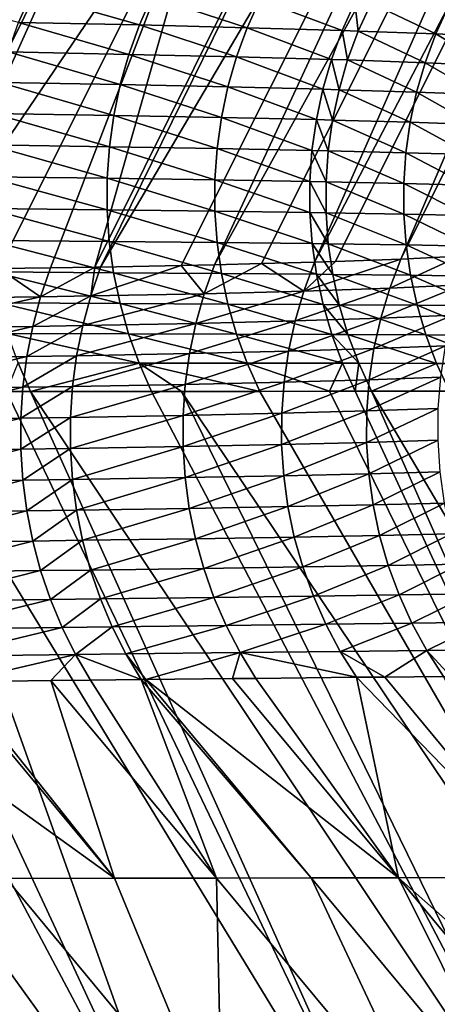
# Model space of a CAD drawing. Extents: x -30 to 30, y -35 to 0.
# Drawn here: x 4 to 4.4, y -26.5 to -25.6 of the extents above; entities that cross this region are included whole.
import ezdxf

# ---------------------------------------------------------------- set-up
doc = ezdxf.new("R2010")
doc.units = 0
doc.header["$MEASUREMENT"] = 0
doc.layers.add('L1', color=7, linetype='Continuous')

msp = doc.modelspace()

# ---------------------------------------------------------------- linework, layer by layer
at = {"layer": 'L1', "color": 255}
for points in [[(4.101341, -25.84084, 19.73603), (4.52462, -24.98012, 19.7462), (4.095672, -25.84093, 19.74617)], [(4.095672, -25.84093, 19.74617), (4.52462, -24.98012, 19.7462), (4.216255, -25.41684, 19.91276)], [(4.101341, -25.84084, 19.73603), (4.608741, -24.98027, 19.56715), (4.52462, -24.98012, 19.7462)], [(4.17878, -25.83927, 19.58334), (4.608741, -24.98027, 19.56715), (4.101341, -25.84084, 19.73603)], [(4.2107, -25.83862, 19.52041), (4.608741, -24.98027, 19.56715), (4.17878, -25.83927, 19.58334)], [(4.2107, -25.83862, 19.52041), (4.685335, -24.98041, 19.3848), (4.608741, -24.98027, 19.56715)], [(4.256006, -25.8374, 19.41681), (4.685335, -24.98041, 19.3848), (4.2107, -25.83862, 19.52041)], [(4.306755, -25.83604, 19.30076), (4.685335, -24.98041, 19.3848), (4.256006, -25.8374, 19.41681)], [(4.306755, -25.83604, 19.30076), (4.754273, -24.98054, 19.19946), (4.685335, -24.98041, 19.3848)], [(4.326885, -25.83533, 19.24654), (4.754273, -24.98054, 19.19946), (4.306755, -25.83604, 19.30076)], [(4.389728, -25.83313, 19.07726), (4.754273, -24.98054, 19.19946), (4.326885, -25.83533, 19.24654)], [(4.389728, -25.83313, 19.07726), (4.815457, -24.98066, 19.01145), (4.754273, -24.98054, 19.19946)], [(4.445979, -25.83051, 18.8947), (4.815457, -24.98066, 19.01145), (4.389728, -25.83313, 19.07726)], [(3.926731, -25.8432, 20.02888), (4.118515, -25.41723, 20.07514), (3.907373, -25.84336, 20.05687)], [(3.907373, -25.84336, 20.05687), (4.118515, -25.41723, 20.07514), (4.014279, -25.41761, 20.23315)], [(4.003641, -25.84223, 19.9032), (4.216255, -25.41684, 19.91276), (3.926731, -25.8432, 20.02888)], [(3.926731, -25.8432, 20.02888), (4.216255, -25.41684, 19.91276), (4.118515, -25.41723, 20.07514)], [(4.053054, -25.84162, 19.82246), (4.216255, -25.41684, 19.91276), (4.003641, -25.84223, 19.9032)], [(4.095672, -25.84093, 19.74617), (4.216255, -25.41684, 19.91276), (4.053054, -25.84162, 19.82246)], [(4.034492, -25.57828, -19.5307), (4.022547, -25.60574, -19.5242), (3.906143, -25.5757, -19.75007)], [(4.034492, -25.57828, -19.5307), (4.138561, -25.60825, -19.29871), (4.022547, -25.60574, -19.5242)], [(4.150643, -25.58095, -19.30444), (4.138561, -25.60825, -19.29871), (4.034492, -25.57828, -19.5307)], [(4.150643, -25.58095, -19.30444), (4.242206, -25.61085, -19.06646), (4.138561, -25.60825, -19.29871)], [(4.254375, -25.58371, -19.07141), (4.242206, -25.61085, -19.06646), (4.150643, -25.58095, -19.30444)], [(4.254375, -25.58371, -19.07141), (4.333348, -25.61356, -18.82716), (4.242206, -25.61085, -19.06646)], [(4.345549, -25.58659, -18.83134), (4.333348, -25.61356, -18.82716), (4.254375, -25.58371, -19.07141)], [(4.345549, -25.58659, -18.83134), (4.348903, -25.61408, -18.78186), (4.333348, -25.61356, -18.82716)], [(4.361105, -25.58714, -18.7859), (4.348903, -25.61408, -18.78186), (4.345549, -25.58659, -18.83134)], [(4.361105, -25.58714, -18.7859), (4.423384, -25.61684, -18.53939), (4.348903, -25.61408, -18.78186)], [(4.435557, -25.59008, -18.54268), (4.423384, -25.61684, -18.53939), (4.361105, -25.58714, -18.7859)], [(4.435557, -25.59008, -18.54268), (4.484307, -25.61967, -18.2937), (4.423384, -25.61684, -18.53939)], [(4.022547, -25.60574, -19.5242), (4.128379, -25.63649, -19.29391), (4.012474, -25.63415, -19.51875)], [(4.138561, -25.60825, -19.29871), (4.128379, -25.63649, -19.29391), (4.022547, -25.60574, -19.5242)], [(4.138561, -25.60825, -19.29871), (4.231958, -25.63891, -19.06231), (4.128379, -25.63649, -19.29391)], [(4.242206, -25.61085, -19.06646), (4.231958, -25.63891, -19.06231), (4.138561, -25.60825, -19.29871)], [(4.242206, -25.61085, -19.06646), (4.32308, -25.64142, -18.82366), (4.231958, -25.63891, -19.06231)], [(4.333348, -25.61356, -18.82716), (4.32308, -25.64142, -18.82366), (4.242206, -25.61085, -19.06646)], [(4.333348, -25.61356, -18.82716), (4.338636, -25.64189, -18.77848), (4.32308, -25.64142, -18.82366)], [(4.348903, -25.61408, -18.78186), (4.338636, -25.64189, -18.77848), (4.333348, -25.61356, -18.82716)], [(4.348903, -25.61408, -18.78186), (4.413148, -25.64446, -18.53663), (4.338636, -25.64189, -18.77848)], [(4.423384, -25.61684, -18.53939), (4.413148, -25.64446, -18.53663), (4.348903, -25.61408, -18.78186)], [(4.423384, -25.61684, -18.53939), (4.474142, -25.64708, -18.29156), (4.413148, -25.64446, -18.53663)], [(4.484307, -25.61967, -18.2937), (4.474142, -25.64708, -18.29156), (4.423384, -25.61684, -18.53939)], [(4.012474, -25.63415, -19.51875), (4.120156, -25.6655, -19.29005), (4.004333, -25.66336, -19.51436)], [(4.128379, -25.63649, -19.29391), (4.120156, -25.6655, -19.29005), (4.012474, -25.63415, -19.51875)], [(4.128379, -25.63649, -19.29391), (4.223689, -25.66771, -19.05898), (4.120156, -25.6655, -19.29005)], [(4.231958, -25.63891, -19.06231), (4.223689, -25.66771, -19.05898), (4.128379, -25.63649, -19.29391)], [(4.231958, -25.63891, -19.06231), (4.314801, -25.67001, -18.82086), (4.223689, -25.66771, -19.05898)], [(4.32308, -25.64142, -18.82366), (4.314801, -25.67001, -18.82086), (4.231958, -25.63891, -19.06231)], [(4.32308, -25.64142, -18.82366), (4.33036, -25.67044, -18.77578), (4.314801, -25.67001, -18.82086)], [(4.338636, -25.64189, -18.77848), (4.33036, -25.67044, -18.77578), (4.32308, -25.64142, -18.82366)], [(4.338636, -25.64189, -18.77848), (4.404904, -25.67279, -18.53444), (4.33036, -25.67044, -18.77578)], [(4.413148, -25.64446, -18.53663), (4.404904, -25.67279, -18.53444), (4.338636, -25.64189, -18.77848)], [(4.413148, -25.64446, -18.53663), (4.465962, -25.67517, -18.28987), (4.404904, -25.67279, -18.53444)], [(4.474142, -25.64708, -18.29156), (4.465962, -25.67517, -18.28987), (4.413148, -25.64446, -18.53663)], [(4.004333, -25.66336, -19.51436), (4.113939, -25.69512, -19.28717), (3.998171, -25.6932, -19.51107)], [(4.120156, -25.6655, -19.29005), (4.113939, -25.69512, -19.28717), (4.004333, -25.66336, -19.51436)], [(4.120156, -25.6655, -19.29005), (4.217444, -25.69711, -19.0565), (4.113939, -25.69512, -19.28717)], [(4.223689, -25.66771, -19.05898), (4.217444, -25.69711, -19.0565), (4.120156, -25.6655, -19.29005)], [(4.223689, -25.66771, -19.05898), (4.308559, -25.69917, -18.81878), (4.217444, -25.69711, -19.0565)], [(4.314801, -25.67001, -18.82086), (4.308559, -25.69917, -18.81878), (4.223689, -25.66771, -19.05898)], [(4.314801, -25.67001, -18.82086), (4.32412, -25.69956, -18.77378), (4.308559, -25.69917, -18.81878)], [(4.33036, -25.67044, -18.77578), (4.32412, -25.69956, -18.77378), (4.314801, -25.67001, -18.82086)], [(4.33036, -25.67044, -18.77578), (4.398698, -25.70166, -18.53283), (4.32412, -25.69956, -18.77378)], [(4.404904, -25.67279, -18.53444), (4.398698, -25.70166, -18.53283), (4.33036, -25.67044, -18.77578)], [(4.404904, -25.67279, -18.53444), (4.459813, -25.70381, -18.28863), (4.398698, -25.70166, -18.53283)], [(4.465962, -25.67517, -18.28987), (4.459813, -25.70381, -18.28863), (4.404904, -25.67279, -18.53444)], [(3.998171, -25.6932, -19.51107), (4.109764, -25.72517, -19.28528), (3.994023, -25.72348, -19.5089)], [(4.113939, -25.69512, -19.28717), (4.109764, -25.72517, -19.28528), (3.998171, -25.6932, -19.51107)], [(4.113939, -25.69512, -19.28717), (4.213262, -25.72693, -19.05489), (4.109764, -25.72517, -19.28528)], [(4.217444, -25.69711, -19.0565), (4.213262, -25.72693, -19.05489), (4.113939, -25.69512, -19.28717)], [(4.217444, -25.69711, -19.0565), (4.304387, -25.72874, -18.81744), (4.213262, -25.72693, -19.05489)], [(4.308559, -25.69917, -18.81878), (4.304387, -25.72874, -18.81744), (4.217444, -25.69711, -19.0565)], [(4.308559, -25.69917, -18.81878), (4.319953, -25.72909, -18.77248), (4.304387, -25.72874, -18.81744)], [(4.32412, -25.69956, -18.77378), (4.319953, -25.72909, -18.77248), (4.308559, -25.69917, -18.81878)], [(4.32412, -25.69956, -18.77378), (4.394562, -25.73094, -18.5318), (4.319953, -25.72909, -18.77248)], [(4.398698, -25.70166, -18.53283), (4.394562, -25.73094, -18.5318), (4.32412, -25.69956, -18.77378)], [(4.398698, -25.70166, -18.53283), (4.455727, -25.73282, -18.28784), (4.394562, -25.73094, -18.5318)], [(4.459813, -25.70381, -18.28863), (4.455727, -25.73282, -18.28784), (4.398698, -25.70166, -18.53283)], [(3.994023, -25.72348, -19.5089), (4.107656, -25.75549, -19.28439), (3.991915, -25.75403, -19.50786)], [(4.109764, -25.72517, -19.28528), (4.107656, -25.75549, -19.28439), (3.994023, -25.72348, -19.5089)], [(4.109764, -25.72517, -19.28528), (4.211164, -25.757, -19.05414), (4.107656, -25.75549, -19.28439)], [(4.213262, -25.72693, -19.05489), (4.211164, -25.757, -19.05414), (4.109764, -25.72517, -19.28528)], [(4.213262, -25.72693, -19.05489), (4.302309, -25.75856, -18.81683), (4.211164, -25.757, -19.05414)], [(4.304387, -25.72874, -18.81744), (4.302309, -25.75856, -18.81683), (4.213262, -25.72693, -19.05489)], [(4.304387, -25.72874, -18.81744), (4.317881, -25.75886, -18.7719), (4.302309, -25.75856, -18.81683)], [(4.319953, -25.72909, -18.77248), (4.317881, -25.75886, -18.7719), (4.304387, -25.72874, -18.81744)], [(4.319953, -25.72909, -18.77248), (4.392522, -25.76045, -18.53135), (4.317881, -25.75886, -18.7719)], [(4.394562, -25.73094, -18.5318), (4.392522, -25.76045, -18.53135), (4.319953, -25.72909, -18.77248)], [(4.394562, -25.73094, -18.5318), (4.453726, -25.76207, -18.28753), (4.392522, -25.76045, -18.53135)], [(4.455727, -25.73282, -18.28784), (4.453726, -25.76207, -18.28753), (4.394562, -25.73094, -18.5318)], [(3.991915, -25.75403, -19.50786), (4.107627, -25.78589, -19.2845), (3.991859, -25.78467, -19.50795)], [(4.107656, -25.75549, -19.28439), (4.107627, -25.78589, -19.2845), (3.991915, -25.75403, -19.50786)], [(4.107656, -25.75549, -19.28439), (4.211163, -25.78715, -19.05427), (4.107627, -25.78589, -19.2845)], [(4.211164, -25.757, -19.05414), (4.211163, -25.78715, -19.05427), (4.107656, -25.75549, -19.28439)], [(4.211164, -25.757, -19.05414), (4.302338, -25.78845, -18.81697), (4.211163, -25.78715, -19.05427)], [(4.302309, -25.75856, -18.81683), (4.302338, -25.78845, -18.81697), (4.211164, -25.757, -19.05414)], [(4.317881, -25.75886, -18.7719), (4.317915, -25.7887, -18.77204), (4.302309, -25.75856, -18.81683)], [(4.302309, -25.75856, -18.81683), (4.317915, -25.7887, -18.77204), (4.302338, -25.78845, -18.81697)], [(4.392522, -25.76045, -18.53135), (4.392586, -25.79003, -18.5315), (4.317881, -25.75886, -18.7719)], [(4.317881, -25.75886, -18.7719), (4.392586, -25.79003, -18.5315), (4.317915, -25.7887, -18.77204)], [(4.453726, -25.76207, -18.28753), (4.453821, -25.79138, -18.28768), (4.392522, -25.76045, -18.53135)], [(4.392522, -25.76045, -18.53135), (4.453821, -25.79138, -18.28768), (4.392586, -25.79003, -18.5315)], [(4.107627, -25.78589, -19.2845), (4.109676, -25.8162, -19.28562), (3.991859, -25.78467, -19.50795)], [(3.991859, -25.78467, -19.50795), (4.109676, -25.8162, -19.28562), (3.993856, -25.81522, -19.50918)], [(4.211163, -25.78715, -19.05427), (4.213258, -25.81721, -19.05527), (4.107627, -25.78589, -19.2845)], [(4.107627, -25.78589, -19.2845), (4.213258, -25.81721, -19.05527), (4.109676, -25.8162, -19.28562)], [(4.302338, -25.78845, -18.81697), (4.304472, -25.81826, -18.81785), (4.211163, -25.78715, -19.05427)], [(4.211163, -25.78715, -19.05427), (4.304472, -25.81826, -18.81785), (4.213258, -25.81721, -19.05527)], [(4.317915, -25.7887, -18.77204), (4.320056, -25.81846, -18.7729), (4.302338, -25.78845, -18.81697)], [(4.302338, -25.78845, -18.81697), (4.320056, -25.81846, -18.7729), (4.304472, -25.81826, -18.81785)], [(4.392586, -25.79003, -18.5315), (4.394756, -25.81952, -18.53223), (4.317915, -25.7887, -18.77204)], [(4.317915, -25.7887, -18.77204), (4.394756, -25.81952, -18.53223), (4.320056, -25.81846, -18.7729)], [(4.453821, -25.79138, -18.28768), (4.456011, -25.82061, -18.28829), (4.392586, -25.79003, -18.5315)], [(4.392586, -25.79003, -18.5315), (4.456011, -25.82061, -18.28829), (4.394756, -25.81952, -18.53223)], [(4.109676, -25.8162, -19.28562), (4.113792, -25.84624, -19.28773), (3.993856, -25.81522, -19.50918)], [(3.993856, -25.81522, -19.50918), (4.113792, -25.84624, -19.28773), (3.997892, -25.8455, -19.51154)], [(4.213258, -25.81721, -19.05527), (4.217439, -25.84702, -19.05713), (4.109676, -25.8162, -19.28562)], [(4.109676, -25.8162, -19.28562), (4.217439, -25.84702, -19.05713), (4.113792, -25.84624, -19.28773)], [(4.304472, -25.81826, -18.81785), (4.308701, -25.84781, -18.81947), (4.213258, -25.81721, -19.05527)], [(4.213258, -25.81721, -19.05527), (4.308701, -25.84781, -18.81947), (4.217439, -25.84702, -19.05713)], [(4.320056, -25.81846, -18.7729), (4.32429, -25.84796, -18.77447), (4.304472, -25.81826, -18.81785)], [(4.304472, -25.81826, -18.81785), (4.32429, -25.84796, -18.77447), (4.308701, -25.84781, -18.81947)], [(4.394756, -25.81952, -18.53223), (4.399018, -25.84877, -18.53355), (4.320056, -25.81846, -18.7729)], [(4.320056, -25.81846, -18.7729), (4.399018, -25.84877, -18.53355), (4.32429, -25.84796, -18.77447)], [(4.456011, -25.82061, -18.28829), (4.460284, -25.84958, -18.28937), (4.394756, -25.81952, -18.53223)], [(4.394756, -25.81952, -18.53223), (4.460284, -25.84958, -18.28937), (4.399018, -25.84877, -18.53355)], [(4.379039, -25.86111, 19.07349), (4.389728, -25.83313, 19.07726), (4.296449, -25.8639, 19.29647)], [(4.296449, -25.8639, 19.29647), (4.389728, -25.83313, 19.07726), (4.326885, -25.83533, 19.24654)], [(4.448619, -25.858, 18.84696), (4.445979, -25.83051, 18.8947), (4.379039, -25.86111, 19.07349)], [(4.379039, -25.86111, 19.07349), (4.445979, -25.83051, 18.8947), (4.389728, -25.83313, 19.07726)], [(4.043649, -25.86934, 19.81693), (4.003641, -25.84223, 19.9032), (3.917678, -25.87093, 20.02286)], [(4.043649, -25.86934, 19.81693), (4.053054, -25.84162, 19.82246), (4.003641, -25.84223, 19.9032)], [(4.091789, -25.86857, 19.73071), (4.095672, -25.84093, 19.74617), (4.043649, -25.86934, 19.81693)], [(4.095672, -25.84093, 19.74617), (4.053054, -25.84162, 19.82246), (4.043649, -25.86934, 19.81693)], [(4.200773, -25.8664, 19.5156), (4.17878, -25.83927, 19.58334), (4.091789, -25.86857, 19.73071)], [(4.17878, -25.83927, 19.58334), (4.101341, -25.84084, 19.73603), (4.091789, -25.86857, 19.73071)], [(4.091789, -25.86857, 19.73071), (4.101341, -25.84084, 19.73603), (4.095672, -25.84093, 19.74617)], [(4.200773, -25.8664, 19.5156), (4.2107, -25.83862, 19.52041), (4.17878, -25.83927, 19.58334)], [(4.296449, -25.8639, 19.29647), (4.256006, -25.8374, 19.41681), (4.200773, -25.8664, 19.5156)], [(4.256006, -25.8374, 19.41681), (4.2107, -25.83862, 19.52041), (4.200773, -25.8664, 19.5156)], [(4.296449, -25.8639, 19.29647), (4.306755, -25.83604, 19.30076), (4.256006, -25.8374, 19.41681)], [(4.326885, -25.83533, 19.24654), (4.306755, -25.83604, 19.30076), (4.296449, -25.8639, 19.29647)], [(4.113792, -25.84624, -19.28773), (4.119951, -25.87585, -19.29083), (3.997892, -25.8455, -19.51154)], [(3.997892, -25.8455, -19.51154), (4.119951, -25.87585, -19.29083), (4.003945, -25.87534, -19.51502)], [(4.217439, -25.84702, -19.05713), (4.22368, -25.87639, -19.05986), (4.113792, -25.84624, -19.28773)], [(4.113792, -25.84624, -19.28773), (4.22368, -25.87639, -19.05986), (4.119951, -25.87585, -19.29083)], [(4.308701, -25.84781, -18.81947), (4.314999, -25.87694, -18.82181), (4.217439, -25.84702, -19.05713)], [(4.217439, -25.84702, -19.05713), (4.314999, -25.87694, -18.82181), (4.22368, -25.87639, -19.05986)], [(4.32429, -25.84796, -18.77447), (4.330596, -25.87705, -18.77674), (4.308701, -25.84781, -18.81947)], [(4.308701, -25.84781, -18.81947), (4.330596, -25.87705, -18.77674), (4.314999, -25.87694, -18.82181)], [(4.399018, -25.84877, -18.53355), (4.40535, -25.8776, -18.53545), (4.32429, -25.84796, -18.77447)], [(4.32429, -25.84796, -18.77447), (4.40535, -25.8776, -18.53545), (4.330596, -25.87705, -18.77674)], [(4.460284, -25.84958, -18.28937), (4.466619, -25.87816, -18.2909), (4.399018, -25.84877, -18.53355)], [(4.399018, -25.84877, -18.53355), (4.466619, -25.87816, -18.2909), (4.40535, -25.8776, -18.53545)], [(4.370382, -25.88986, 19.07041), (4.379039, -25.86111, 19.07349), (4.288113, -25.89252, 19.29296)], [(4.288113, -25.89252, 19.29296), (4.379039, -25.86111, 19.07349), (4.296449, -25.8639, 19.29647)], [(4.439634, -25.88692, 18.84431), (4.448619, -25.858, 18.84696), (4.370382, -25.88986, 19.07041)], [(4.370382, -25.88986, 19.07041), (4.448619, -25.858, 18.84696), (4.379039, -25.86111, 19.07349)], [(4.036064, -25.8978, 19.81245), (4.043649, -25.86934, 19.81693), (3.910382, -25.8994, 20.01798)], [(3.910382, -25.8994, 20.01798), (4.043649, -25.86934, 19.81693), (3.917678, -25.87093, 20.02286)], [(4.08408, -25.89703, 19.72638), (4.091789, -25.86857, 19.73071), (4.036064, -25.8978, 19.81245)], [(4.036064, -25.8978, 19.81245), (4.091789, -25.86857, 19.73071), (4.043649, -25.86934, 19.81693)], [(4.192755, -25.89492, 19.51168), (4.200773, -25.8664, 19.5156), (4.08408, -25.89703, 19.72638)], [(4.08408, -25.89703, 19.72638), (4.200773, -25.8664, 19.5156), (4.091789, -25.86857, 19.73071)], [(4.288113, -25.89252, 19.29296), (4.296449, -25.8639, 19.29647), (4.192755, -25.89492, 19.51168)], [(4.192755, -25.89492, 19.51168), (4.296449, -25.8639, 19.29647), (4.200773, -25.8664, 19.5156)], [(4.119951, -25.87585, -19.29083), (4.128118, -25.90485, -19.2949), (4.003945, -25.87534, -19.51502)], [(4.003945, -25.87534, -19.51502), (4.128118, -25.90485, -19.2949), (4.01198, -25.90455, -19.51958)], [(4.22368, -25.87639, -19.05986), (4.231947, -25.90517, -19.06342), (4.119951, -25.87585, -19.29083)], [(4.119951, -25.87585, -19.29083), (4.231947, -25.90517, -19.06342), (4.128118, -25.90485, -19.2949)], [(4.314999, -25.87694, -18.82181), (4.323332, -25.90549, -18.82487), (4.22368, -25.87639, -19.05986)], [(4.22368, -25.87639, -19.05986), (4.323332, -25.90549, -18.82487), (4.231947, -25.90517, -19.06342)], [(4.330596, -25.87705, -18.77674), (4.338938, -25.90555, -18.77971), (4.314999, -25.87694, -18.82181)], [(4.314999, -25.87694, -18.82181), (4.338938, -25.90555, -18.77971), (4.323332, -25.90549, -18.82487)], [(4.40535, -25.8776, -18.53545), (4.413717, -25.90587, -18.53792), (4.330596, -25.87705, -18.77674)], [(4.330596, -25.87705, -18.77674), (4.413717, -25.90587, -18.53792), (4.338938, -25.90555, -18.77971)], [(4.466619, -25.87816, -18.2909), (4.47498, -25.90619, -18.29288), (4.40535, -25.8776, -18.53545)], [(4.40535, -25.8776, -18.53545), (4.47498, -25.90619, -18.29288), (4.413717, -25.90587, -18.53792)], [(4.363806, -25.91922, 19.06802), (4.370382, -25.88986, 19.07041), (4.281794, -25.92174, 19.29025)], [(4.281794, -25.92174, 19.29025), (4.370382, -25.88986, 19.07041), (4.288113, -25.89252, 19.29296)], [(4.432794, -25.91648, 18.84225), (4.439634, -25.88692, 18.84431), (4.363806, -25.91922, 19.06802)], [(4.363806, -25.91922, 19.06802), (4.439634, -25.88692, 18.84431), (4.370382, -25.88986, 19.07041)], [(4.030338, -25.92683, 19.80902), (4.036064, -25.8978, 19.81245), (3.904884, -25.92844, 20.01427)], [(3.904884, -25.92844, 20.01427), (4.036064, -25.8978, 19.81245), (3.910382, -25.8994, 20.01798)], [(4.078258, -25.92608, 19.72307), (4.08408, -25.89703, 19.72638), (4.030338, -25.92683, 19.80902)], [(4.030338, -25.92683, 19.80902), (4.08408, -25.89703, 19.72638), (4.036064, -25.8978, 19.81245)], [(4.186688, -25.92403, 19.50866), (4.192755, -25.89492, 19.51168), (4.078258, -25.92608, 19.72307)], [(4.078258, -25.92608, 19.72307), (4.192755, -25.89492, 19.51168), (4.08408, -25.89703, 19.72638)], [(4.281794, -25.92174, 19.29025), (4.288113, -25.89252, 19.29296), (4.186688, -25.92403, 19.50866)], [(4.186688, -25.92403, 19.50866), (4.288113, -25.89252, 19.29296), (4.192755, -25.89492, 19.51168)], [(4.128118, -25.90485, -19.2949), (4.138245, -25.93308, -19.29992), (4.01198, -25.90455, -19.51958)], [(4.01198, -25.90455, -19.51958), (4.138245, -25.93308, -19.29992), (4.021949, -25.93297, -19.52522)], [(4.231947, -25.90517, -19.06342), (4.242193, -25.93319, -19.06781), (4.128118, -25.90485, -19.2949)], [(4.128118, -25.90485, -19.2949), (4.242193, -25.93319, -19.06781), (4.138245, -25.93308, -19.29992)], [(4.323332, -25.90549, -18.82487), (4.333653, -25.93329, -18.82863), (4.231947, -25.90517, -19.06342)], [(4.231947, -25.90517, -19.06342), (4.333653, -25.93329, -18.82863), (4.242193, -25.93319, -19.06781)], [(4.338938, -25.90555, -18.77971), (4.349269, -25.93331, -18.78335), (4.323332, -25.90549, -18.82487)], [(4.323332, -25.90549, -18.82487), (4.349269, -25.93331, -18.78335), (4.333653, -25.93329, -18.82863)], [(4.413717, -25.90587, -18.53792), (4.424074, -25.93341, -18.54095), (4.338938, -25.90555, -18.77971)], [(4.338938, -25.90555, -18.77971), (4.424074, -25.93341, -18.54095), (4.349269, -25.93331, -18.78335)], [(4.47498, -25.90619, -18.29288), (4.485323, -25.93351, -18.2953), (4.413717, -25.90587, -18.53792)], [(4.413717, -25.90587, -18.53792), (4.485323, -25.93351, -18.2953), (4.424074, -25.93341, -18.54095)], [(4.35935, -25.94903, 19.06633), (4.363806, -25.91922, 19.06802), (4.277528, -25.95139, 19.28836)], [(4.277528, -25.95139, 19.28836), (4.363806, -25.91922, 19.06802), (4.281794, -25.92174, 19.29025)], [(4.42814, -25.94648, 18.84078), (4.432794, -25.91648, 18.84225), (4.35935, -25.94903, 19.06633)], [(4.35935, -25.94903, 19.06633), (4.432794, -25.91648, 18.84225), (4.363806, -25.91922, 19.06802)], [(4.026506, -25.95628, 19.80668), (4.030338, -25.92683, 19.80902), (3.901214, -25.95789, 20.01175)], [(3.901214, -25.95789, 20.01175), (4.030338, -25.92683, 19.80902), (3.904884, -25.92844, 20.01427)], [(4.074356, -25.95554, 19.72081), (4.078258, -25.92608, 19.72307), (4.026506, -25.95628, 19.80668)], [(4.026506, -25.95628, 19.80668), (4.078258, -25.92608, 19.72307), (4.030338, -25.92683, 19.80902)], [(4.182607, -25.95357, 19.50658), (4.186688, -25.92403, 19.50866), (4.074356, -25.95554, 19.72081)], [(4.074356, -25.95554, 19.72081), (4.186688, -25.92403, 19.50866), (4.078258, -25.92608, 19.72307)], [(4.277528, -25.95139, 19.28836), (4.281794, -25.92174, 19.29025), (4.182607, -25.95357, 19.50658)], [(4.182607, -25.95357, 19.50658), (4.281794, -25.92174, 19.29025), (4.186688, -25.92403, 19.50866)], [(4.011006, -25.96044, -19.57069), (4.021949, -25.93297, -19.52522), (4.033793, -25.96043, -19.53189)], [(4.033793, -25.96043, -19.53189), (4.021949, -25.93297, -19.52522), (4.138245, -25.93308, -19.29992)], [(4.033793, -25.96043, -19.53189), (4.138245, -25.93308, -19.29992), (4.150275, -25.96036, -19.30584)], [(4.242193, -25.93319, -19.06781), (4.25436, -25.96029, -19.07299), (4.138245, -25.93308, -19.29992)], [(4.138245, -25.93308, -19.29992), (4.25436, -25.96029, -19.07299), (4.178956, -25.96034, -19.24168)], [(4.138245, -25.93308, -19.29992), (4.178956, -25.96034, -19.24168), (4.150275, -25.96036, -19.30584)], [(4.333653, -25.93329, -18.82863), (4.321051, -25.96022, -18.8982), (4.242193, -25.93319, -19.06781)], [(4.242193, -25.93319, -19.06781), (4.321051, -25.96022, -18.8982), (4.25436, -25.96029, -19.07299)], [(4.333653, -25.93329, -18.82863), (4.345906, -25.9602, -18.83306), (4.321051, -25.96022, -18.8982)], [(4.349269, -25.93331, -18.78335), (4.345906, -25.9602, -18.83306), (4.333653, -25.93329, -18.82863)], [(4.349269, -25.93331, -18.78335), (4.361532, -25.96018, -18.78764), (4.345906, -25.9602, -18.83306)], [(4.424074, -25.93341, -18.54095), (4.361532, -25.96018, -18.78764), (4.349269, -25.93331, -18.78335)], [(4.424074, -25.93341, -18.54095), (4.436363, -25.96008, -18.54451), (4.361532, -25.96018, -18.78764)], [(4.485323, -25.93351, -18.2953), (4.436363, -25.96008, -18.54451), (4.424074, -25.93341, -18.54095)], [(4.425698, -25.97677, 18.83992), (4.42814, -25.94648, 18.84078), (4.357038, -25.97911, 19.06537)], [(4.357038, -25.97911, 19.06537), (4.42814, -25.94648, 18.84078), (4.35935, -25.94903, 19.06633)], [(4.024587, -25.98598, 19.80543), (4.026506, -25.95628, 19.80668), (3.899393, -25.98759, 20.01042)], [(3.899393, -25.98759, 20.01042), (4.026506, -25.95628, 19.80668), (3.901214, -25.95789, 20.01175)], [(4.072394, -25.98526, 19.71959), (4.074356, -25.95554, 19.72081), (4.024587, -25.98598, 19.80543)], [(4.024587, -25.98598, 19.80543), (4.074356, -25.95554, 19.72081), (4.026506, -25.95628, 19.80668)], [(4.180535, -25.98336, 19.50544), (4.182607, -25.95357, 19.50658), (4.072394, -25.98526, 19.71959)], [(4.072394, -25.98526, 19.71959), (4.182607, -25.95357, 19.50658), (4.074356, -25.95554, 19.72081)], [(4.275339, -25.98131, 19.28731), (4.277528, -25.95139, 19.28836), (4.180535, -25.98336, 19.50544)], [(4.180535, -25.98336, 19.50544), (4.277528, -25.95139, 19.28836), (4.182607, -25.95357, 19.50658)], [(4.357038, -25.97911, 19.06537), (4.35935, -25.94903, 19.06633), (4.275339, -25.98131, 19.28731)], [(4.275339, -25.98131, 19.28731), (4.35935, -25.94903, 19.06633), (4.277528, -25.95139, 19.28836)], [(4.193883, -26.76766, -20.12157), (3.61214, -25.96075, -20.16723), (3.764538, -25.96062, -19.96289)], [(3.964742, -26.76871, -20.44456), (3.61214, -25.96075, -20.16723), (4.193883, -26.76766, -20.12157)], [(4.193883, -26.76766, -20.12157), (3.764538, -25.96062, -19.96289), (3.817454, -25.96058, -19.88315)], [(4.193883, -26.76766, -20.12157), (3.817454, -25.96058, -19.88315), (3.905142, -25.96051, -19.751)], [(3.905142, -25.96051, -19.751), (4.011006, -25.96044, -19.57069), (4.39684, -26.76659, -19.78186)], [(3.905142, -25.96051, -19.751), (4.39684, -26.76659, -19.78186), (4.193883, -26.76766, -20.12157)], [(4.39684, -26.76659, -19.78186), (4.011006, -25.96044, -19.57069), (4.033793, -25.96043, -19.53189)], [(4.572327, -26.76552, -19.4275), (4.033793, -25.96043, -19.53189), (4.150275, -25.96036, -19.30584)], [(4.39684, -26.76659, -19.78186), (4.033793, -25.96043, -19.53189), (4.572327, -26.76552, -19.4275)], [(4.572327, -26.76552, -19.4275), (4.150275, -25.96036, -19.30584), (4.178956, -25.96034, -19.24168)], [(4.178956, -25.96034, -19.24168), (4.25436, -25.96029, -19.07299), (4.719092, -26.76444, -19.06057)], [(4.178956, -25.96034, -19.24168), (4.719092, -26.76444, -19.06057), (4.572327, -26.76552, -19.4275)], [(4.719092, -26.76444, -19.06057), (4.25436, -25.96029, -19.07299), (4.321051, -25.96022, -18.8982)], [(4.719092, -26.76444, -19.06057), (4.321051, -25.96022, -18.8982), (4.345906, -25.9602, -18.83306)], [(4.361532, -25.96018, -18.78764), (4.719092, -26.76444, -19.06057), (4.345906, -25.9602, -18.83306)], [(4.436363, -25.96008, -18.54451), (4.836326, -26.76337, -18.68331), (4.361532, -25.96018, -18.78764)], [(4.361532, -25.96018, -18.78764), (4.836326, -26.76337, -18.68331), (4.719092, -26.76444, -19.06057)], [(4.024592, -26.01577, 19.80528), (4.072394, -25.98526, 19.71959), (4.024587, -25.98598, 19.80543)], [(4.072385, -26.01507, 19.71942), (4.072394, -25.98526, 19.71959), (4.024592, -26.01577, 19.80528)], [(4.180484, -26.01325, 19.50525), (4.180535, -25.98336, 19.50544), (4.072385, -26.01507, 19.71942)], [(4.072385, -26.01507, 19.71942), (4.180535, -25.98336, 19.50544), (4.072394, -25.98526, 19.71959)], [(4.275239, -26.01133, 19.28709), (4.275339, -25.98131, 19.28731), (4.180484, -26.01325, 19.50525)], [(4.180484, -26.01325, 19.50525), (4.275339, -25.98131, 19.28731), (4.180535, -25.98336, 19.50544)], [(4.356883, -26.0093, 19.06513), (4.357038, -25.97911, 19.06537), (4.275239, -26.01133, 19.28709)], [(4.275239, -26.01133, 19.28709), (4.357038, -25.97911, 19.06537), (4.275339, -25.98131, 19.28731)], [(4.425483, -26.00717, 18.83966), (4.425698, -25.97677, 18.83992), (4.356883, -26.0093, 19.06513)], [(4.356883, -26.0093, 19.06513), (4.425698, -25.97677, 18.83992), (4.357038, -25.97911, 19.06537)], [(3.89943, -26.01738, 20.01031), (4.024587, -25.98598, 19.80543), (3.899393, -25.98759, 20.01042)], [(4.024592, -26.01577, 19.80528), (4.024587, -25.98598, 19.80543), (3.89943, -26.01738, 20.01031)], [(4.074327, -26.0448, 19.72032), (4.180484, -26.01325, 19.50525), (4.072385, -26.01507, 19.71942)], [(4.182453, -26.04306, 19.506), (4.180484, -26.01325, 19.50525), (4.074327, -26.0448, 19.72032)], [(4.182453, -26.04306, 19.506), (4.275239, -26.01133, 19.28709), (4.180484, -26.01325, 19.50525)], [(4.277228, -26.04127, 19.28771), (4.275239, -26.01133, 19.28709), (4.182453, -26.04306, 19.506)], [(4.277228, -26.04127, 19.28771), (4.356883, -26.0093, 19.06513), (4.275239, -26.01133, 19.28709)], [(4.358887, -26.03942, 19.06562), (4.356883, -26.0093, 19.06513), (4.277228, -26.04127, 19.28771)], [(4.358887, -26.03942, 19.06562), (4.425483, -26.00717, 18.83966), (4.356883, -26.0093, 19.06513)], [(4.427496, -26.03751, 18.84002), (4.425483, -26.00717, 18.83966), (4.358887, -26.03942, 19.06562)], [(3.901326, -26.04709, 20.0114), (4.024592, -26.01577, 19.80528), (3.89943, -26.01738, 20.01031)], [(4.026522, -26.04548, 19.80623), (4.024592, -26.01577, 19.80528), (3.901326, -26.04709, 20.0114)], [(4.026522, -26.04548, 19.80623), (4.072385, -26.01507, 19.71942), (4.024592, -26.01577, 19.80528)], [(4.074327, -26.0448, 19.72032), (4.072385, -26.01507, 19.71942), (4.026522, -26.04548, 19.80623)], [(4.186431, -26.07264, 19.5077), (4.277228, -26.04127, 19.28771), (4.182453, -26.04306, 19.506)], [(4.281296, -26.07097, 19.28916), (4.277228, -26.04127, 19.28771), (4.186431, -26.07264, 19.5077)], [(4.281296, -26.07097, 19.28916), (4.358887, -26.03942, 19.06562), (4.277228, -26.04127, 19.28771)], [(4.363037, -26.06929, 19.06683), (4.358887, -26.03942, 19.06562), (4.281296, -26.07097, 19.28916)], [(4.363037, -26.06929, 19.06683), (4.427496, -26.03751, 18.84002), (4.358887, -26.03942, 19.06562)], [(4.431725, -26.0676, 18.84098), (4.427496, -26.03751, 18.84002), (4.363037, -26.06929, 19.06683)], [(3.905069, -26.07655, 20.0137), (4.026522, -26.04548, 19.80623), (3.901326, -26.04709, 20.0114)], [(4.030365, -26.07495, 19.80828), (4.026522, -26.04548, 19.80623), (3.905069, -26.07655, 20.0137)], [(4.030365, -26.07495, 19.80828), (4.074327, -26.0448, 19.72032), (4.026522, -26.04548, 19.80623)], [(4.07821, -26.07429, 19.72226), (4.074327, -26.0448, 19.72032), (4.030365, -26.07495, 19.80828)], [(4.07821, -26.07429, 19.72226), (4.182453, -26.04306, 19.506), (4.074327, -26.0448, 19.72032)], [(4.186431, -26.07264, 19.5077), (4.182453, -26.04306, 19.506), (4.07821, -26.07429, 19.72226)], [(4.192397, -26.1018, 19.51033), (4.281296, -26.07097, 19.28916), (4.186431, -26.07264, 19.5077)], [(4.287419, -26.10027, 19.29144), (4.281296, -26.07097, 19.28916), (4.192397, -26.1018, 19.51033)], [(4.287419, -26.10027, 19.29144), (4.363037, -26.06929, 19.06683), (4.281296, -26.07097, 19.28916)], [(4.369312, -26.09876, 19.06875), (4.363037, -26.06929, 19.06683), (4.287419, -26.10027, 19.29144)], [(4.369312, -26.09876, 19.06875), (4.431725, -26.0676, 18.84098), (4.363037, -26.06929, 19.06683)], [(4.438146, -26.09727, 18.84254), (4.431725, -26.0676, 18.84098), (4.369312, -26.09876, 19.06875)], [(3.91064, -26.1056, 20.01718), (4.030365, -26.07495, 19.80828), (3.905069, -26.07655, 20.0137)], [(4.036101, -26.10402, 19.81141), (4.030365, -26.07495, 19.80828), (3.91064, -26.1056, 20.01718)], [(4.036101, -26.10402, 19.81141), (4.07821, -26.07429, 19.72226), (4.030365, -26.07495, 19.80828)], [(4.084012, -26.10337, 19.72525), (4.07821, -26.07429, 19.72226), (4.036101, -26.10402, 19.81141)], [(4.084012, -26.10337, 19.72525), (4.186431, -26.07264, 19.5077), (4.07821, -26.07429, 19.72226)], [(4.192397, -26.1018, 19.51033), (4.186431, -26.07264, 19.5077), (4.084012, -26.10337, 19.72525)], [(4.295563, -26.12899, 19.29453), (4.369312, -26.09876, 19.06875), (4.287419, -26.10027, 19.29144)], [(4.377673, -26.12764, 19.07138), (4.369312, -26.09876, 19.06875), (4.295563, -26.12899, 19.29453)], [(4.377673, -26.12764, 19.07138), (4.438146, -26.09727, 18.84254), (4.369312, -26.09876, 19.06875)], [(4.446721, -26.12636, 18.8447), (4.438146, -26.09727, 18.84254), (4.377673, -26.12764, 19.07138)], [(3.918007, -26.13409, 20.02184), (4.036101, -26.10402, 19.81141), (3.91064, -26.1056, 20.01718)], [(4.043697, -26.13251, 19.81561), (4.036101, -26.10402, 19.81141), (3.918007, -26.13409, 20.02184)], [(4.043697, -26.13251, 19.81561), (4.084012, -26.10337, 19.72525), (4.036101, -26.10402, 19.81141)], [(4.091703, -26.13189, 19.72926), (4.084012, -26.10337, 19.72525), (4.043697, -26.13251, 19.81561)], [(4.091703, -26.13189, 19.72926), (4.192397, -26.1018, 19.51033), (4.084012, -26.10337, 19.72525)], [(4.200317, -26.1304, 19.51389), (4.192397, -26.1018, 19.51033), (4.091703, -26.13189, 19.72926)], [(4.200317, -26.1304, 19.51389), (4.287419, -26.10027, 19.29144), (4.192397, -26.1018, 19.51033)], [(4.295563, -26.12899, 19.29453), (4.287419, -26.10027, 19.29144), (4.200317, -26.1304, 19.51389)], [(4.305683, -26.15698, 19.29842), (4.377673, -26.12764, 19.07138), (4.295563, -26.12899, 19.29453)], [(4.388075, -26.15578, 19.0747), (4.377673, -26.12764, 19.07138), (4.305683, -26.15698, 19.29842)], [(4.388075, -26.15578, 19.0747), (4.446721, -26.12636, 18.8447), (4.377673, -26.12764, 19.07138)], [(4.457401, -26.15469, 18.84744), (4.446721, -26.12636, 18.8447), (4.388075, -26.15578, 19.0747)], [(3.927129, -26.16185, 20.02763), (4.043697, -26.13251, 19.81561), (3.918007, -26.13409, 20.02184)], [(4.053111, -26.16029, 19.82085), (4.043697, -26.13251, 19.81561), (3.927129, -26.16185, 20.02763)], [(4.053111, -26.16029, 19.82085), (4.091703, -26.13189, 19.72926), (4.043697, -26.13251, 19.81561)], [(4.101237, -26.15968, 19.73428), (4.091703, -26.13189, 19.72926), (4.053111, -26.16029, 19.82085)], [(4.101237, -26.15968, 19.73428), (4.200317, -26.1304, 19.51389), (4.091703, -26.13189, 19.72926)], [(4.210148, -26.15828, 19.51834), (4.200317, -26.1304, 19.51389), (4.101237, -26.15968, 19.73428)], [(4.210148, -26.15828, 19.51834), (4.295563, -26.12899, 19.29453), (4.200317, -26.1304, 19.51389)], [(4.305683, -26.15698, 19.29842), (4.295563, -26.12899, 19.29453), (4.210148, -26.15828, 19.51834)], [(4.31772, -26.18408, 19.30309), (4.388075, -26.15578, 19.0747), (4.305683, -26.15698, 19.29842)], [(4.400458, -26.18302, 19.07868), (4.388075, -26.15578, 19.0747), (4.31772, -26.18408, 19.30309)], [(4.400458, -26.18302, 19.07868), (4.457401, -26.15469, 18.84744), (4.388075, -26.15578, 19.0747)], [(4.470125, -26.1821, 18.85074), (4.457401, -26.15469, 18.84744), (4.400458, -26.18302, 19.07868)], [(3.937956, -26.18872, 20.03455), (4.053111, -26.16029, 19.82085), (3.927129, -26.16185, 20.02763)], [(4.064292, -26.18718, 19.82711), (4.053111, -26.16029, 19.82085), (3.937956, -26.18872, 20.03455)], [(4.064292, -26.18718, 19.82711), (4.101237, -26.15968, 19.73428), (4.053111, -26.16029, 19.82085)], [(4.112564, -26.18659, 19.74027), (4.101237, -26.15968, 19.73428), (4.064292, -26.18718, 19.82711)], [(4.112564, -26.18659, 19.74027), (4.210148, -26.15828, 19.51834), (4.101237, -26.15968, 19.73428)], [(4.221832, -26.18526, 19.52367), (4.210148, -26.15828, 19.51834), (4.112564, -26.18659, 19.74027)], [(4.221832, -26.18526, 19.52367), (4.305683, -26.15698, 19.29842), (4.210148, -26.15828, 19.51834)], [(4.31772, -26.18408, 19.30309), (4.305683, -26.15698, 19.29842), (4.221832, -26.18526, 19.52367)], [(4.235307, -26.21122, 19.52984), (4.31772, -26.18408, 19.30309), (4.221832, -26.18526, 19.52367)], [(4.331608, -26.21013, 19.30849), (4.31772, -26.18408, 19.30309), (4.235307, -26.21122, 19.52984)], [(4.331608, -26.21013, 19.30849), (4.400458, -26.18302, 19.07868), (4.31772, -26.18408, 19.30309)], [(4.41475, -26.2092, 19.08332), (4.400458, -26.18302, 19.07868), (4.331608, -26.21013, 19.30849)], [(4.41475, -26.2092, 19.08332), (4.470125, -26.1821, 18.85074), (4.400458, -26.18302, 19.07868)], [(4.484819, -26.20844, 18.85458), (4.470125, -26.1821, 18.85074), (4.41475, -26.2092, 19.08332)], [(3.950428, -26.21457, 20.04253), (4.064292, -26.18718, 19.82711), (3.937956, -26.18872, 20.03455)], [(4.077176, -26.21304, 19.83435), (4.064292, -26.18718, 19.82711), (3.950428, -26.21457, 20.04253)], [(4.077176, -26.21304, 19.83435), (4.112564, -26.18659, 19.74027), (4.064292, -26.18718, 19.82711)], [(4.125618, -26.21248, 19.7472), (4.112564, -26.18659, 19.74027), (4.077176, -26.21304, 19.83435)], [(4.125618, -26.21248, 19.7472), (4.221832, -26.18526, 19.52367), (4.112564, -26.18659, 19.74027)], [(4.235307, -26.21122, 19.52984), (4.221832, -26.18526, 19.52367), (4.125618, -26.21248, 19.7472)], [(4.14033, -26.23719, 19.75504), (4.125618, -26.21248, 19.7472), (4.077176, -26.21304, 19.83435)], [(4.144891, -26.23714, 19.746), (4.235307, -26.21122, 19.52984), (4.125618, -26.21248, 19.7472)], [(4.144891, -26.23714, 19.746), (4.125618, -26.21248, 19.7472), (4.14033, -26.23719, 19.75504)], [(4.227962, -26.23624, 19.58146), (4.235307, -26.21122, 19.52984), (4.144891, -26.23714, 19.746)], [(4.227962, -26.23624, 19.58146), (4.250497, -26.23599, 19.53682), (4.235307, -26.21122, 19.52984)], [(4.235307, -26.21122, 19.52984), (4.347268, -26.235, 19.31462), (4.331608, -26.21013, 19.30849)], [(4.235307, -26.21122, 19.52984), (4.250497, -26.23599, 19.53682), (4.347268, -26.235, 19.31462)], [(4.331608, -26.21013, 19.30849), (4.374493, -26.23473, 19.24101), (4.41475, -26.2092, 19.08332)], [(4.331608, -26.21013, 19.30849), (4.347268, -26.235, 19.31462), (4.374493, -26.23473, 19.24101)], [(4.41475, -26.2092, 19.08332), (4.374493, -26.23473, 19.24101), (4.430872, -26.23418, 19.08858)], [(4.41475, -26.2092, 19.08332), (4.437929, -26.23411, 19.0656), (4.484819, -26.20844, 18.85458)], [(4.41475, -26.2092, 19.08332), (4.430872, -26.23418, 19.08858), (4.437929, -26.23411, 19.0656)], [(3.950428, -26.21457, 20.04253), (3.964475, -26.23924, 20.05155), (4.077176, -26.21304, 19.83435)], [(4.077176, -26.21304, 19.83435), (3.964475, -26.23924, 20.05155), (4.053521, -26.23819, 19.90525)], [(4.077176, -26.21304, 19.83435), (4.053521, -26.23819, 19.90525), (4.091694, -26.23774, 19.84253)], [(4.14033, -26.23719, 19.75504), (4.077176, -26.21304, 19.83435), (4.091694, -26.23774, 19.84253)], [(4.114786, -26.42804, 20.07472), (3.95778, -26.23932, 20.06129), (3.854364, -26.24058, 20.21175)], [(3.854364, -26.24058, 20.21175), (4.010576, -26.42816, 20.23256), (4.114786, -26.42804, 20.07472)], [(4.114786, -26.42804, 20.07472), (3.964475, -26.23924, 20.05155), (3.95778, -26.23932, 20.06129)], [(4.114786, -26.42804, 20.07472), (4.053521, -26.23819, 19.90525), (3.964475, -26.23924, 20.05155)], [(4.091694, -26.23774, 19.84253), (4.053521, -26.23819, 19.90525), (4.212506, -26.42791, 19.9125)], [(4.212506, -26.42791, 19.9125), (4.053521, -26.23819, 19.90525), (4.114786, -26.42804, 20.07472)], [(4.091694, -26.23774, 19.84253), (4.212506, -26.42791, 19.9125), (4.14033, -26.23719, 19.75504)], [(4.14033, -26.23719, 19.75504), (4.303502, -26.42776, 19.74611), (4.144891, -26.23714, 19.746)], [(4.14033, -26.23719, 19.75504), (4.212506, -26.42791, 19.9125), (4.303502, -26.42776, 19.74611)], [(4.144891, -26.23714, 19.746), (4.387539, -26.42759, 19.57573), (4.227962, -26.23624, 19.58146)], [(4.144891, -26.23714, 19.746), (4.303502, -26.42776, 19.74611), (4.387539, -26.42759, 19.57573)], [(4.387539, -26.42759, 19.57573), (4.250497, -26.23599, 19.53682), (4.227962, -26.23624, 19.58146)], [(4.387539, -26.42759, 19.57573), (4.347268, -26.235, 19.31462), (4.250497, -26.23599, 19.53682)], [(4.533857, -26.4272, 19.22392), (4.374493, -26.23473, 19.24101), (4.347268, -26.235, 19.31462)], [(4.533857, -26.4272, 19.22392), (4.347268, -26.235, 19.31462), (4.387539, -26.42759, 19.57573)], [(4.430872, -26.23418, 19.08858), (4.374493, -26.23473, 19.24101), (4.533857, -26.4272, 19.22392)], [(3.783624, -26.42836, 20.53436), (4.217977, -26.67869, 20.25952), (4.010576, -26.42816, 20.23256)], [(3.783624, -26.42836, 20.53436), (3.987057, -26.67753, 20.58065), (4.217977, -26.67869, 20.25952)], [(4.114786, -26.42804, 20.07472), (4.010576, -26.42816, 20.23256), (4.217977, -26.67869, 20.25952)], [(4.114786, -26.42804, 20.07472), (4.217977, -26.67869, 20.25952), (4.212506, -26.42791, 19.9125)], [(4.212506, -26.42791, 19.9125), (4.422002, -26.67986, 19.92113), (4.303502, -26.42776, 19.74611)], [(4.212506, -26.42791, 19.9125), (4.217977, -26.67869, 20.25952), (4.422002, -26.67986, 19.92113)], [(4.303502, -26.42776, 19.74611), (4.513433, -26.68044, 19.74608), (4.387539, -26.42759, 19.57573)], [(4.303502, -26.42776, 19.74611), (4.422002, -26.67986, 19.92113), (4.513433, -26.68044, 19.74608)], [(4.674147, -26.6816, 19.38554), (4.533857, -26.4272, 19.22392), (4.387539, -26.42759, 19.57573)], [(4.674147, -26.6816, 19.38554), (4.387539, -26.42759, 19.57573), (4.597545, -26.68102, 19.56747)], [(4.597545, -26.68102, 19.56747), (4.387539, -26.42759, 19.57573), (4.513433, -26.68044, 19.74608)]]:
    msp.add_3dface(points, dxfattribs=at)

doc.saveas('drawing.dxf')
